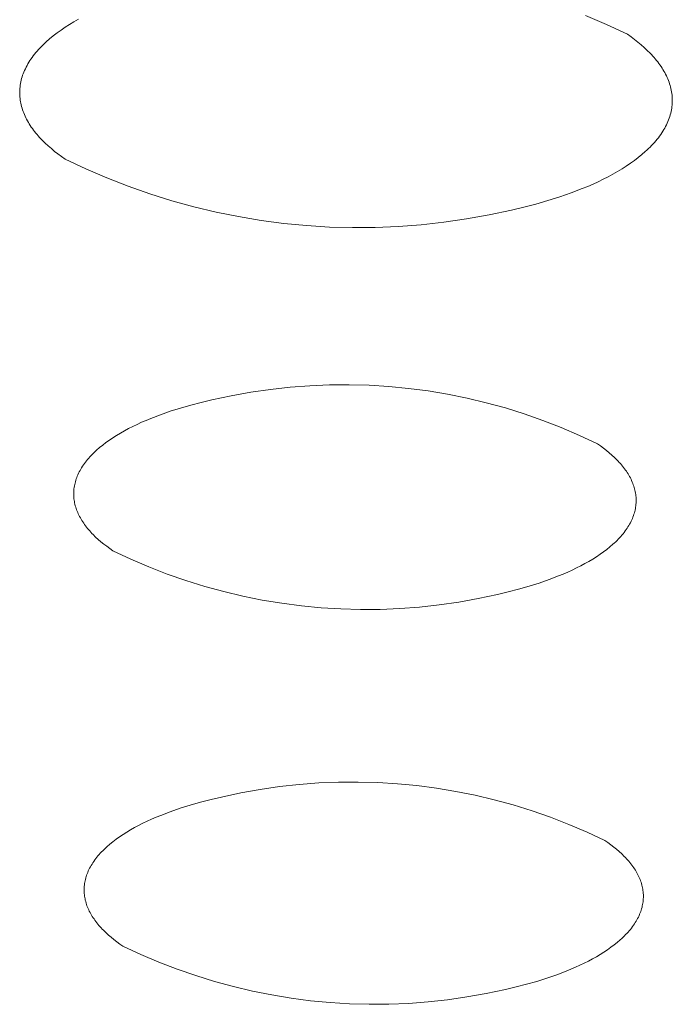
# Model space of a CAD drawing. Units: millimetres. Extents: x -389 to 437, y -264 to 139.
# Drawn here: x -258 to -254, y -238 to -233 of the extents above; entities that cross this region are included whole.
import ezdxf

# ---------------------------------------------------------------- set-up
doc = ezdxf.new("R2010")
doc.units = ezdxf.units.MM
doc.header["$MEASUREMENT"] = 0
doc.layers.add('Default', color=7, linetype='Continuous', lineweight=5, true_color=0xffffff)

msp = doc.modelspace()

# ---------------------------------------------------------------- linework, layer by layer
at = {"layer": 'Default', "color": 7, "true_color": 0xffffff}
for p, q in [((-257.8192, -232.635), (-257.7925, -232.6197)), ((-254.8594, -232.5976), (-254.7374, -232.6503)), ((-257.9167, -232.6992), (-257.8938, -232.6827)), ((-257.8938, -232.6827), (-257.8699, -232.6665)), ((-257.8699, -232.6665), (-257.845, -232.6506)), ((-257.845, -232.6506), (-257.8192, -232.635)), ((-254.7374, -232.6503), (-254.6174, -232.7071)), ((-257.9793, -232.7505), (-257.9595, -232.7332)), ((-257.9595, -232.7332), (-257.9386, -232.7161)), ((-257.9386, -232.7161), (-257.9167, -232.6992)), ((-254.6174, -232.7071), (-254.5965, -232.7218)), ((-254.5965, -232.7218), (-254.5763, -232.7368)), ((-254.5763, -232.7368), (-254.5568, -232.7521)), ((-258.0318, -232.804), (-258.0237, -232.7949)), ((-258.0237, -232.7949), (-258.0154, -232.786)), ((-258.0154, -232.786), (-258.0068, -232.777)), ((-258.0068, -232.777), (-257.9979, -232.7681)), ((-257.9979, -232.7681), (-257.9887, -232.7593)), ((-257.9887, -232.7593), (-257.9793, -232.7505)), ((-254.5568, -232.7521), (-254.538, -232.7677)), ((-254.538, -232.7677), (-254.5199, -232.7835)), ((-254.5199, -232.7835), (-254.5027, -232.7997)), ((-254.5027, -232.7997), (-254.4862, -232.8161)), ((-258.0737, -232.8592), (-258.0675, -232.8499)), ((-258.0675, -232.8499), (-258.0609, -232.8406)), ((-258.0609, -232.8406), (-258.0541, -232.8314)), ((-258.0541, -232.8314), (-258.047, -232.8222)), ((-258.047, -232.8222), (-258.0395, -232.8131)), ((-258.0395, -232.8131), (-258.0318, -232.804)), ((-254.4862, -232.8161), (-254.4783, -232.8244)), ((-254.4783, -232.8244), (-254.4705, -232.8328)), ((-254.4705, -232.8328), (-254.4631, -232.8412)), ((-254.4631, -232.8412), (-254.4558, -232.8497)), ((-254.4558, -232.8497), (-254.4488, -232.8583)), ((-258.1046, -232.9157), (-258.1002, -232.9062)), ((-258.1002, -232.9062), (-258.0955, -232.8967)), ((-258.0955, -232.8967), (-258.0905, -232.8873)), ((-258.0905, -232.8873), (-258.0852, -232.8779)), ((-258.0852, -232.8779), (-258.0796, -232.8685)), ((-258.0796, -232.8685), (-258.0737, -232.8592)), ((-254.4488, -232.8583), (-254.442, -232.8669)), ((-254.442, -232.8669), (-254.4354, -232.8756)), ((-254.4354, -232.8756), (-254.4291, -232.8843)), ((-254.4291, -232.8843), (-254.423, -232.8931)), ((-254.423, -232.8931), (-254.4171, -232.9019)), ((-254.4171, -232.9019), (-254.4116, -232.9108)), ((-254.4116, -232.9108), (-254.4062, -232.9198)), ((-258.1242, -232.9728), (-258.1217, -232.9633)), ((-258.1217, -232.9633), (-258.1189, -232.9537)), ((-258.1189, -232.9537), (-258.1158, -232.9442)), ((-258.1158, -232.9442), (-258.1124, -232.9347)), ((-258.1124, -232.9347), (-258.1087, -232.9251)), ((-258.1087, -232.9251), (-258.1046, -232.9157)), ((-254.4062, -232.9198), (-254.4012, -232.9287)), ((-254.4012, -232.9287), (-254.3964, -232.9378)), ((-254.3964, -232.9378), (-254.3918, -232.9469)), ((-254.3918, -232.9469), (-254.3875, -232.956)), ((-254.3875, -232.956), (-254.3835, -232.9652)), ((-254.3835, -232.9652), (-254.3798, -232.9744)), ((-258.1326, -233.0302), (-258.132, -233.0207)), ((-258.132, -233.0207), (-258.1311, -233.0111)), ((-258.1311, -233.0111), (-258.1298, -233.0015)), ((-258.1298, -233.0015), (-258.1283, -232.992)), ((-258.1283, -232.992), (-258.1264, -232.9824)), ((-258.1264, -232.9824), (-258.1242, -232.9728)), ((-254.3798, -232.9744), (-254.3764, -232.9836)), ((-254.3764, -232.9836), (-254.3732, -232.9929)), ((-254.3732, -232.9929), (-254.3703, -233.0022)), ((-254.3703, -233.0022), (-254.3677, -233.0116)), ((-254.3677, -233.0116), (-254.3654, -233.0209)), ((-254.3654, -233.0209), (-254.3634, -233.0303)), ((-258.1329, -233.0398), (-258.1326, -233.0302)), ((-258.1329, -233.0493), (-258.1329, -233.0398)), ((-258.1326, -233.0588), (-258.1329, -233.0493)), ((-258.132, -233.0684), (-258.1326, -233.0588)), ((-258.1311, -233.0778), (-258.132, -233.0684)), ((-258.1299, -233.0873), (-258.1311, -233.0778)), ((-254.3634, -233.0303), (-254.3617, -233.0398)), ((-254.3617, -233.0398), (-254.3603, -233.0492)), ((-254.3603, -233.0492), (-254.3591, -233.0587)), ((-254.3591, -233.0587), (-254.3583, -233.0682)), ((-254.3583, -233.0682), (-254.3578, -233.0777)), ((-254.3578, -233.0777), (-254.3576, -233.0872)), ((-258.1284, -233.0968), (-258.1299, -233.0873)), ((-258.1266, -233.1062), (-258.1284, -233.0968)), ((-258.1245, -233.1156), (-258.1266, -233.1062)), ((-258.1221, -233.125), (-258.1245, -233.1156)), ((-258.1194, -233.1343), (-258.1221, -233.125)), ((-258.1164, -233.1436), (-258.1194, -233.1343)), ((-254.3611, -233.135), (-254.3627, -233.1445)), ((-254.3598, -233.1254), (-254.3611, -233.135)), ((-254.3588, -233.1159), (-254.3598, -233.1254)), ((-254.3581, -233.1063), (-254.3588, -233.1159)), ((-254.3577, -233.0968), (-254.3581, -233.1063)), ((-254.3576, -233.0872), (-254.3577, -233.0968)), ((-258.1132, -233.1529), (-258.1164, -233.1436)), ((-258.1097, -233.1621), (-258.1132, -233.1529)), ((-258.1058, -233.1713), (-258.1097, -233.1621)), ((-258.1018, -233.1805), (-258.1058, -233.1713)), ((-258.0974, -233.1896), (-258.1018, -233.1805)), ((-258.0928, -233.1987), (-258.0974, -233.1896)), ((-258.0879, -233.2077), (-258.0928, -233.1987)), ((-254.3756, -233.1923), (-254.3791, -233.2018)), ((-254.3724, -233.1827), (-254.3756, -233.1923)), ((-254.3695, -233.1732), (-254.3724, -233.1827)), ((-254.3669, -233.1637), (-254.3695, -233.1732)), ((-254.3647, -233.1541), (-254.3669, -233.1637)), ((-254.3627, -233.1445), (-254.3647, -233.1541)), ((-258.0828, -233.2167), (-258.0879, -233.2077)), ((-258.0774, -233.2256), (-258.0828, -233.2167)), ((-258.0717, -233.2345), (-258.0774, -233.2256)), ((-258.0658, -233.2433), (-258.0717, -233.2345)), ((-258.0596, -233.2521), (-258.0658, -233.2433)), ((-258.0532, -233.2608), (-258.0596, -233.2521)), ((-254.4014, -233.2491), (-254.4068, -233.2585)), ((-254.3963, -233.2397), (-254.4014, -233.2491)), ((-254.3915, -233.2302), (-254.3963, -233.2397)), ((-254.3871, -233.2208), (-254.3915, -233.2302)), ((-254.3829, -233.2113), (-254.3871, -233.2208)), ((-254.3791, -233.2018), (-254.3829, -233.2113)), ((-258.0466, -233.2695), (-258.0532, -233.2608)), ((-258.0397, -233.2781), (-258.0466, -233.2695)), ((-258.0326, -233.2866), (-258.0397, -233.2781)), ((-258.0253, -233.2951), (-258.0326, -233.2866)), ((-258.0177, -233.3035), (-258.0253, -233.2951)), ((-258.01, -233.3118), (-258.0177, -233.3035)), ((-258.002, -233.3201), (-258.01, -233.3118)), ((-254.4383, -233.3049), (-254.4455, -233.314)), ((-254.4314, -233.2957), (-254.4383, -233.3049)), ((-254.4248, -233.2864), (-254.4314, -233.2957)), ((-254.4185, -233.2771), (-254.4248, -233.2864)), ((-254.4125, -233.2678), (-254.4185, -233.2771)), ((-254.4068, -233.2585), (-254.4125, -233.2678)), ((-257.9854, -233.3365), (-258.002, -233.3201)), ((-257.968, -233.3526), (-257.9854, -233.3365)), ((-257.9498, -233.3684), (-257.968, -233.3526)), ((-257.9309, -233.384), (-257.9498, -233.3684)), ((-254.495, -233.368), (-254.5042, -233.3768)), ((-254.486, -233.3591), (-254.495, -233.368)), ((-254.4773, -233.3502), (-254.486, -233.3591)), ((-254.4689, -233.3412), (-254.4773, -233.3502)), ((-254.4608, -233.3322), (-254.4689, -233.3412)), ((-254.453, -233.3231), (-254.4608, -233.3322)), ((-254.4455, -233.314), (-254.453, -233.3231)), ((-257.9113, -233.3992), (-257.9309, -233.384)), ((-257.891, -233.4141), (-257.9113, -233.3992)), ((-257.8701, -233.4288), (-257.891, -233.4141)), ((-254.5546, -233.4199), (-254.5766, -233.4366)), ((-254.5336, -233.4028), (-254.5546, -233.4199)), ((-254.5137, -233.3855), (-254.5336, -233.4028)), ((-254.5042, -233.3768), (-254.5137, -233.3855)), ((-257.7503, -233.4853), (-257.8701, -233.4288)), ((-254.6236, -233.4693), (-254.6486, -233.4851)), ((-254.5996, -233.4531), (-254.6236, -233.4693)), ((-254.5766, -233.4366), (-254.5996, -233.4531)), ((-257.6285, -233.5377), (-257.7503, -233.4853)), ((-257.5051, -233.5859), (-257.6285, -233.5377)), ((-254.7288, -233.5307), (-254.7572, -233.5452)), ((-254.7012, -233.5158), (-254.7288, -233.5307)), ((-254.6745, -233.5007), (-254.7012, -233.5158)), ((-254.6486, -233.4851), (-254.6745, -233.5007)), ((-257.38, -233.6298), (-257.5051, -233.5859)), ((-254.8469, -233.5863), (-254.8781, -233.5993)), ((-254.8163, -233.573), (-254.8469, -233.5863)), ((-254.7864, -233.5593), (-254.8163, -233.573)), ((-254.7572, -233.5452), (-254.7864, -233.5593)), ((-257.2536, -233.6693), (-257.38, -233.6298)), ((-255.0087, -233.6472), (-255.0768, -233.6687)), ((-254.9424, -233.624), (-255.0087, -233.6472)), ((-254.8781, -233.5993), (-254.9424, -233.624)), ((-257.1258, -233.7045), (-257.2536, -233.6693)), ((-256.9969, -233.7353), (-257.1258, -233.7045)), ((-255.2169, -233.7069), (-255.2884, -233.7236)), ((-255.1463, -233.6886), (-255.2169, -233.7069)), ((-255.0768, -233.6687), (-255.1463, -233.6886)), ((-256.867, -233.7616), (-256.9969, -233.7353)), ((-256.7363, -233.7834), (-256.867, -233.7616)), ((-255.4179, -233.7516), (-255.5483, -233.7752)), ((-255.2884, -233.7236), (-255.4179, -233.7516)), ((-256.6049, -233.8007), (-256.7363, -233.7834)), ((-256.473, -233.8134), (-256.6049, -233.8007)), ((-256.3407, -233.8217), (-256.473, -233.8134)), ((-256.2083, -233.8253), (-256.3407, -233.8217)), ((-256.0757, -233.8244), (-256.2083, -233.8253)), ((-255.9433, -233.8189), (-256.0757, -233.8244)), ((-255.8112, -233.8089), (-255.9433, -233.8189)), ((-255.6795, -233.7943), (-255.8112, -233.8089)), ((-255.5483, -233.7752), (-255.6795, -233.7943)), ((-256.4549, -234.7392), (-256.3406, -234.7345)), ((-256.3406, -234.7345), (-256.2262, -234.7337)), ((-256.2262, -234.7337), (-256.1118, -234.7368)), ((-256.1118, -234.7368), (-255.9976, -234.7439)), ((-256.9086, -234.7973), (-256.796, -234.7769)), ((-256.796, -234.7769), (-256.6828, -234.7605)), ((-256.6828, -234.7605), (-256.5691, -234.7479)), ((-256.5691, -234.7479), (-256.4549, -234.7392)), ((-255.9976, -234.7439), (-255.8836, -234.7549)), ((-255.8836, -234.7549), (-255.7702, -234.7698)), ((-255.7702, -234.7698), (-255.6573, -234.7885)), ((-255.6573, -234.7885), (-255.5451, -234.8112)), ((-257.1432, -234.8517), (-257.0822, -234.8359)), ((-257.0822, -234.8359), (-257.0205, -234.8215)), ((-257.0205, -234.8215), (-256.9086, -234.7973)), ((-255.5451, -234.8112), (-255.4338, -234.8377)), ((-255.4338, -234.8377), (-255.3234, -234.868)), ((-257.3745, -234.9286), (-257.3191, -234.9073)), ((-257.3191, -234.9073), (-257.2619, -234.8874)), ((-257.2619, -234.8874), (-257.2032, -234.8688)), ((-257.2032, -234.8688), (-257.1432, -234.8517)), ((-255.3234, -234.868), (-255.2142, -234.9021)), ((-255.2142, -234.9021), (-255.1062, -234.9399)), ((-257.4786, -234.9752), (-257.4535, -234.9631)), ((-257.4535, -234.9631), (-257.4277, -234.9512)), ((-257.4277, -234.9512), (-257.4014, -234.9397)), ((-257.4014, -234.9397), (-257.3745, -234.9286)), ((-255.1062, -234.9399), (-254.9996, -234.9814)), ((-257.5721, -235.0268), (-257.5498, -235.0135)), ((-257.5498, -235.0135), (-257.5268, -235.0004)), ((-257.5268, -235.0004), (-257.5031, -234.9877)), ((-257.5031, -234.9877), (-257.4786, -234.9752)), ((-254.9996, -234.9814), (-254.8944, -235.0266)), ((-257.6528, -235.083), (-257.6339, -235.0685)), ((-257.6339, -235.0685), (-257.6142, -235.0544)), ((-257.6142, -235.0544), (-257.5935, -235.0405)), ((-257.5935, -235.0405), (-257.5721, -235.0268)), ((-254.8944, -235.0266), (-254.7909, -235.0753)), ((-254.7909, -235.0753), (-254.7729, -235.0879)), ((-257.719, -235.1428), (-257.7116, -235.1352)), ((-257.7116, -235.1352), (-257.7039, -235.1276)), ((-257.7039, -235.1276), (-257.696, -235.12)), ((-257.696, -235.12), (-257.6879, -235.1125)), ((-257.6879, -235.1125), (-257.6708, -235.0976)), ((-257.6708, -235.0976), (-257.6528, -235.083)), ((-254.7729, -235.0879), (-254.7555, -235.1007)), ((-254.7555, -235.1007), (-254.7387, -235.1138)), ((-254.7387, -235.1138), (-254.7225, -235.1272)), ((-254.7225, -235.1272), (-254.7069, -235.1408)), ((-257.7639, -235.1976), (-257.7583, -235.1897)), ((-257.7583, -235.1897), (-257.7524, -235.1818)), ((-257.7524, -235.1818), (-257.7462, -235.1739)), ((-257.7462, -235.1739), (-257.7398, -235.1661)), ((-257.7398, -235.1661), (-257.7332, -235.1583)), ((-257.7332, -235.1583), (-257.7262, -235.1505)), ((-257.7262, -235.1505), (-257.719, -235.1428)), ((-254.7069, -235.1408), (-254.692, -235.1546)), ((-254.692, -235.1546), (-254.6778, -235.1687)), ((-254.6778, -235.1687), (-254.671, -235.1758)), ((-254.671, -235.1758), (-254.6643, -235.183)), ((-254.6643, -235.183), (-254.6579, -235.1902)), ((-254.6579, -235.1902), (-254.6516, -235.1975)), ((-257.796, -235.254), (-257.7922, -235.2459)), ((-257.7922, -235.2459), (-257.7882, -235.2378)), ((-257.7882, -235.2378), (-257.7838, -235.2297)), ((-257.7838, -235.2297), (-257.7793, -235.2216)), ((-257.7793, -235.2216), (-257.7744, -235.2136)), ((-257.7744, -235.2136), (-257.7693, -235.2056)), ((-257.7693, -235.2056), (-257.7639, -235.1976)), ((-254.6516, -235.1975), (-254.6455, -235.2048)), ((-254.6455, -235.2048), (-254.6397, -235.2122)), ((-254.6397, -235.2122), (-254.634, -235.2196)), ((-254.634, -235.2196), (-254.6285, -235.2271)), ((-254.6285, -235.2271), (-254.6233, -235.2346)), ((-254.6233, -235.2346), (-254.6183, -235.2422)), ((-254.6183, -235.2422), (-254.6134, -235.2498)), ((-254.6134, -235.2498), (-254.6089, -235.2575)), ((-257.8148, -235.3112), (-257.8129, -235.303)), ((-257.8129, -235.303), (-257.8108, -235.2948)), ((-257.8108, -235.2948), (-257.8084, -235.2866)), ((-257.8084, -235.2866), (-257.8057, -235.2784)), ((-257.8057, -235.2784), (-257.8027, -235.2703)), ((-257.8027, -235.2703), (-257.7995, -235.2621)), ((-257.7995, -235.2621), (-257.796, -235.254)), ((-254.6089, -235.2575), (-254.6045, -235.2652)), ((-254.6045, -235.2652), (-254.6003, -235.2729)), ((-254.6003, -235.2729), (-254.5964, -235.2807)), ((-254.5964, -235.2807), (-254.5927, -235.2885)), ((-254.5927, -235.2885), (-254.5893, -235.2964)), ((-254.5893, -235.2964), (-254.5861, -235.3043)), ((-254.5861, -235.3043), (-254.5831, -235.3122)), ((-257.8205, -235.3603), (-257.8202, -235.3522)), ((-257.8205, -235.3685), (-257.8205, -235.3603)), ((-257.8202, -235.3522), (-257.8196, -235.344)), ((-257.8196, -235.344), (-257.8188, -235.3358)), ((-257.8188, -235.3358), (-257.8178, -235.3276)), ((-257.8178, -235.3276), (-257.8164, -235.3194)), ((-257.8164, -235.3194), (-257.8148, -235.3112)), ((-254.5831, -235.3122), (-254.5804, -235.3202)), ((-254.5804, -235.3202), (-254.5779, -235.3281)), ((-254.5779, -235.3281), (-254.5756, -235.3362)), ((-254.5756, -235.3362), (-254.5736, -235.3442)), ((-254.5736, -235.3442), (-254.5719, -235.3522)), ((-254.5719, -235.3522), (-254.5704, -235.3603)), ((-254.5704, -235.3603), (-254.5692, -235.3684)), ((-257.8202, -235.3767), (-257.8205, -235.3685)), ((-257.8197, -235.3848), (-257.8202, -235.3767)), ((-257.8189, -235.393), (-257.8197, -235.3848)), ((-257.8179, -235.4011), (-257.8189, -235.393)), ((-257.8166, -235.4092), (-257.8179, -235.4011)), ((-257.815, -235.4173), (-257.8166, -235.4092)), ((-257.8132, -235.4253), (-257.815, -235.4173)), ((-254.5692, -235.3684), (-254.5682, -235.3765)), ((-254.5682, -235.3765), (-254.5675, -235.3847)), ((-254.5673, -235.4174), (-254.5679, -235.4255)), ((-254.5675, -235.3847), (-254.567, -235.3928)), ((-254.5669, -235.4092), (-254.5673, -235.4174)), ((-254.567, -235.3928), (-254.5668, -235.401)), ((-254.5668, -235.401), (-254.5669, -235.4092)), ((-257.8112, -235.4334), (-257.8132, -235.4253)), ((-257.8089, -235.4414), (-257.8112, -235.4334)), ((-257.8063, -235.4493), (-257.8089, -235.4414)), ((-257.8035, -235.4573), (-257.8063, -235.4493)), ((-257.8005, -235.4652), (-257.8035, -235.4573)), ((-257.7972, -235.4731), (-257.8005, -235.4652)), ((-257.7937, -235.4809), (-257.7972, -235.4731)), ((-254.5771, -235.4747), (-254.5796, -235.4829)), ((-254.5749, -235.4665), (-254.5771, -235.4747)), ((-254.5729, -235.4583), (-254.5749, -235.4665)), ((-254.5713, -235.4501), (-254.5729, -235.4583)), ((-254.5699, -235.4419), (-254.5713, -235.4501)), ((-254.5687, -235.4337), (-254.5699, -235.4419)), ((-254.5679, -235.4255), (-254.5687, -235.4337)), ((-257.79, -235.4887), (-257.7937, -235.4809)), ((-257.786, -235.4965), (-257.79, -235.4887)), ((-257.7818, -235.5043), (-257.786, -235.4965)), ((-257.7773, -235.512), (-257.7818, -235.5043)), ((-257.7727, -235.5196), (-257.7773, -235.512)), ((-257.7678, -235.5272), (-257.7727, -235.5196)), ((-257.7627, -235.5348), (-257.7678, -235.5272)), ((-257.7574, -235.5423), (-257.7627, -235.5348)), ((-254.6002, -235.5317), (-254.6045, -235.5397)), ((-254.5961, -235.5236), (-254.6002, -235.5317)), ((-254.5922, -235.5155), (-254.5961, -235.5236)), ((-254.5887, -235.5073), (-254.5922, -235.5155)), ((-254.5854, -235.4992), (-254.5887, -235.5073)), ((-254.5823, -235.491), (-254.5854, -235.4992)), ((-254.5796, -235.4829), (-254.5823, -235.491)), ((-257.7519, -235.5498), (-257.7574, -235.5423)), ((-257.7462, -235.5572), (-257.7519, -235.5498)), ((-257.7403, -235.5646), (-257.7462, -235.5572)), ((-257.7342, -235.5719), (-257.7403, -235.5646)), ((-257.7279, -235.5791), (-257.7342, -235.5719)), ((-257.7214, -235.5864), (-257.7279, -235.5791)), ((-257.7147, -235.5935), (-257.7214, -235.5864)), ((-254.6363, -235.5875), (-254.6425, -235.5954)), ((-254.6304, -235.5796), (-254.6363, -235.5875)), ((-254.6247, -235.5717), (-254.6304, -235.5796)), ((-254.6192, -235.5638), (-254.6247, -235.5717)), ((-254.6141, -235.5558), (-254.6192, -235.5638)), ((-254.6092, -235.5478), (-254.6141, -235.5558)), ((-254.6045, -235.5397), (-254.6092, -235.5478)), ((-257.7078, -235.6006), (-257.7147, -235.5935)), ((-257.6935, -235.6147), (-257.7078, -235.6006)), ((-257.6785, -235.6285), (-257.6935, -235.6147)), ((-257.6629, -235.642), (-257.6785, -235.6285)), ((-257.6466, -235.6553), (-257.6629, -235.642)), ((-254.6851, -235.6416), (-254.6931, -235.6492)), ((-254.6774, -235.634), (-254.6851, -235.6416)), ((-254.6699, -235.6264), (-254.6774, -235.634)), ((-254.6627, -235.6187), (-254.6699, -235.6264)), ((-254.6557, -235.611), (-254.6627, -235.6187)), ((-254.649, -235.6032), (-254.6557, -235.611)), ((-254.6425, -235.5954), (-254.649, -235.6032)), ((-257.6297, -235.6684), (-257.6466, -235.6553)), ((-257.6122, -235.6812), (-257.6297, -235.6684)), ((-257.5942, -235.6937), (-257.6122, -235.6812)), ((-257.4908, -235.7422), (-257.5942, -235.6937)), ((-254.7554, -235.7005), (-254.7753, -235.7146)), ((-254.7365, -235.6861), (-254.7554, -235.7005)), ((-254.7184, -235.6715), (-254.7365, -235.6861)), ((-254.7013, -235.6567), (-254.7184, -235.6715)), ((-254.6931, -235.6492), (-254.7013, -235.6567)), ((-257.3858, -235.7872), (-257.4908, -235.7422)), ((-254.8398, -235.7554), (-254.8629, -235.7684)), ((-254.8175, -235.7421), (-254.8398, -235.7554)), ((-254.796, -235.7285), (-254.8175, -235.7421)), ((-254.7753, -235.7146), (-254.796, -235.7285)), ((-257.2794, -235.8285), (-257.3858, -235.7872)), ((-254.962, -235.8174), (-254.9884, -235.8288)), ((-254.9363, -235.8056), (-254.962, -235.8174)), ((-254.9111, -235.7935), (-254.9363, -235.8056)), ((-254.8866, -235.7811), (-254.9111, -235.7935)), ((-254.8629, -235.7684), (-254.8866, -235.7811)), ((-257.1716, -235.8661), (-257.2794, -235.8285)), ((-257.0625, -235.9), (-257.1716, -235.8661)), ((-255.0707, -235.8611), (-255.1278, -235.881)), ((-255.0153, -235.8399), (-255.0707, -235.8611)), ((-254.9884, -235.8288), (-255.0153, -235.8399)), ((-256.9524, -235.9302), (-257.0625, -235.9)), ((-256.8413, -235.9565), (-256.9524, -235.9302)), ((-255.3073, -235.9321), (-255.3689, -235.9464)), ((-255.2464, -235.9165), (-255.3073, -235.9321)), ((-255.1865, -235.8994), (-255.2464, -235.9165)), ((-255.1278, -235.881), (-255.1865, -235.8994)), ((-256.7293, -235.9791), (-256.8413, -235.9565)), ((-256.6167, -235.9978), (-256.7293, -235.9791)), ((-255.4806, -235.9705), (-255.593, -235.9908)), ((-255.3689, -235.9464), (-255.4806, -235.9705)), ((-256.5034, -236.0126), (-256.6167, -235.9978)), ((-256.3898, -236.0236), (-256.5034, -236.0126)), ((-256.2758, -236.0306), (-256.3898, -236.0236)), ((-256.1616, -236.0337), (-256.2758, -236.0306)), ((-256.0474, -236.0329), (-256.1616, -236.0337)), ((-255.9334, -236.0282), (-256.0474, -236.0329)), ((-255.8195, -236.0196), (-255.9334, -236.0282)), ((-255.706, -236.0071), (-255.8195, -236.0196)), ((-255.593, -235.9908), (-255.706, -236.0071)), ((-256.7416, -237.0744), (-256.629, -237.058)), ((-256.629, -237.058), (-256.516, -237.0456)), ((-256.516, -237.0456), (-256.4025, -237.037)), ((-256.4025, -237.037), (-256.2888, -237.0324)), ((-256.2888, -237.0324), (-256.1751, -237.0316)), ((-256.1751, -237.0316), (-256.0614, -237.0346)), ((-256.0614, -237.0346), (-255.9478, -237.0416)), ((-255.9478, -237.0416), (-255.8346, -237.0525)), ((-255.8346, -237.0525), (-255.7218, -237.0672)), ((-255.7218, -237.0672), (-255.6095, -237.0858)), ((-257.0262, -237.1327), (-256.9648, -237.1185)), ((-256.9648, -237.1185), (-256.8536, -237.0945)), ((-256.8536, -237.0945), (-256.7416, -237.0744)), ((-255.6095, -237.0858), (-255.498, -237.1082)), ((-255.498, -237.1082), (-255.3873, -237.1344)), ((-257.2618, -237.2033), (-257.2049, -237.1835)), ((-257.2049, -237.1835), (-257.1465, -237.1652)), ((-257.1465, -237.1652), (-257.0868, -237.1483)), ((-257.0868, -237.1483), (-257.0262, -237.1327)), ((-255.3873, -237.1344), (-255.2775, -237.1644)), ((-255.2775, -237.1644), (-255.1689, -237.1981)), ((-257.3698, -237.2467), (-257.3436, -237.2354)), ((-257.3436, -237.2354), (-257.3168, -237.2243)), ((-257.3168, -237.2243), (-257.2618, -237.2033)), ((-255.1689, -237.1981), (-255.0614, -237.2355)), ((-255.0614, -237.2355), (-254.9553, -237.2765)), ((-257.4912, -237.3083), (-257.4683, -237.2954)), ((-257.4683, -237.2954), (-257.4447, -237.2827)), ((-257.4447, -237.2827), (-257.4204, -237.2704)), ((-257.4204, -237.2704), (-257.3954, -237.2584)), ((-257.3954, -237.2584), (-257.3698, -237.2467)), ((-254.9553, -237.2765), (-254.8507, -237.3212)), ((-257.5749, -237.3627), (-257.5552, -237.3487)), ((-257.5552, -237.3487), (-257.5347, -237.335)), ((-257.5347, -237.335), (-257.5134, -237.3215)), ((-257.5134, -237.3215), (-257.4912, -237.3083)), ((-254.8507, -237.3212), (-254.7477, -237.3694)), ((-257.6445, -237.4211), (-257.6366, -237.4136)), ((-257.6366, -237.4136), (-257.6285, -237.4062)), ((-257.6285, -237.4062), (-257.6115, -237.3915)), ((-257.6115, -237.3915), (-257.5937, -237.377)), ((-257.5937, -237.377), (-257.5749, -237.3627)), ((-254.7477, -237.3694), (-254.7298, -237.3819)), ((-254.7298, -237.3819), (-254.7125, -237.3946)), ((-254.7125, -237.3946), (-254.6958, -237.4075)), ((-254.6958, -237.4075), (-254.6797, -237.4207)), ((-257.6927, -237.4747), (-257.6866, -237.4669)), ((-257.6866, -237.4669), (-257.6802, -237.4592)), ((-257.6802, -237.4592), (-257.6735, -237.4515)), ((-257.6735, -237.4515), (-257.6667, -237.4438)), ((-257.6667, -237.4438), (-257.6595, -237.4362)), ((-257.6595, -237.4362), (-257.6521, -237.4286)), ((-257.6521, -237.4286), (-257.6445, -237.4211)), ((-254.6797, -237.4207), (-254.6642, -237.4342)), ((-254.6642, -237.4342), (-254.6493, -237.4478)), ((-254.6493, -237.4478), (-254.6352, -237.4617)), ((-254.6352, -237.4617), (-254.6284, -237.4688)), ((-254.6284, -237.4688), (-254.6218, -237.4759)), ((-257.7283, -237.5301), (-257.724, -237.5221)), ((-257.724, -237.5221), (-257.7194, -237.5141)), ((-257.7194, -237.5141), (-257.7146, -237.5062)), ((-257.7146, -237.5062), (-257.7095, -237.4983)), ((-257.7095, -237.4983), (-257.7042, -237.4904)), ((-257.7042, -237.4904), (-257.6986, -237.4825)), ((-257.6986, -237.4825), (-257.6927, -237.4747)), ((-254.6218, -237.4759), (-254.6154, -237.483)), ((-254.6154, -237.483), (-254.6092, -237.4902)), ((-254.6092, -237.4902), (-254.6031, -237.4975)), ((-254.6031, -237.4975), (-254.5973, -237.5048)), ((-254.5973, -237.5048), (-254.5917, -237.5121)), ((-254.5917, -237.5121), (-254.5863, -237.5195)), ((-254.5863, -237.5195), (-254.581, -237.527)), ((-254.581, -237.527), (-254.576, -237.5345)), ((-257.7508, -237.5864), (-257.7484, -237.5784)), ((-257.7484, -237.5784), (-257.7457, -237.5703)), ((-257.7457, -237.5703), (-257.7427, -237.5622)), ((-257.7427, -237.5622), (-257.7395, -237.5541)), ((-257.7395, -237.5541), (-257.736, -237.5461)), ((-257.736, -237.5461), (-257.7323, -237.5381)), ((-257.7323, -237.5381), (-257.7283, -237.5301)), ((-254.576, -237.5345), (-254.5713, -237.542)), ((-254.5713, -237.542), (-254.5667, -237.5496)), ((-254.5667, -237.5496), (-254.5623, -237.5572)), ((-254.5623, -237.5572), (-254.5582, -237.5648)), ((-254.5582, -237.5648), (-254.5543, -237.5725)), ((-254.5543, -237.5725), (-254.5506, -237.5803)), ((-254.5506, -237.5803), (-254.5472, -237.588)), ((-257.7601, -237.6432), (-257.7596, -237.6351)), ((-257.7596, -237.6351), (-257.7588, -237.627)), ((-257.7588, -237.627), (-257.7577, -237.6189)), ((-257.7577, -237.6189), (-257.7564, -237.6108)), ((-257.7564, -237.6108), (-257.7548, -237.6027)), ((-257.7548, -237.6027), (-257.7529, -237.5945)), ((-257.7529, -237.5945), (-257.7508, -237.5864)), ((-254.5472, -237.588), (-254.544, -237.5958)), ((-254.544, -237.5958), (-254.5411, -237.6037)), ((-254.5411, -237.6037), (-254.5383, -237.6115)), ((-254.5383, -237.6115), (-254.5359, -237.6194)), ((-254.5359, -237.6194), (-254.5336, -237.6274)), ((-254.5336, -237.6274), (-254.5317, -237.6353)), ((-254.5317, -237.6353), (-254.5299, -237.6433)), ((-257.7604, -237.6513), (-257.7601, -237.6432)), ((-257.7604, -237.6594), (-257.7604, -237.6513)), ((-257.7601, -237.6674), (-257.7604, -237.6594)), ((-257.7596, -237.6755), (-257.7601, -237.6674)), ((-257.7589, -237.6835), (-257.7596, -237.6755)), ((-257.7578, -237.6916), (-257.7589, -237.6835)), ((-257.7565, -237.6996), (-257.7578, -237.6916)), ((-254.5299, -237.6433), (-254.5285, -237.6513)), ((-254.5285, -237.6513), (-254.5272, -237.6593)), ((-254.5272, -237.6593), (-254.5263, -237.6673)), ((-254.5263, -237.6673), (-254.5256, -237.6753)), ((-254.5256, -237.6753), (-254.5251, -237.6834)), ((-254.5251, -237.6834), (-254.5249, -237.6915)), ((-254.5249, -237.6915), (-254.525, -237.6996)), ((-257.755, -237.7076), (-257.7565, -237.6996)), ((-257.7532, -237.7155), (-257.755, -237.7076)), ((-257.7512, -237.7235), (-257.7532, -237.7155)), ((-257.7489, -237.7314), (-257.7512, -237.7235)), ((-257.7463, -237.7393), (-257.7489, -237.7314)), ((-257.7436, -237.7471), (-257.7463, -237.7393)), ((-257.7406, -237.755), (-257.7436, -237.7471)), ((-257.7373, -237.7628), (-257.7406, -237.755)), ((-254.531, -237.7482), (-254.5329, -237.7563)), ((-254.5293, -237.7401), (-254.531, -237.7482)), ((-254.5279, -237.732), (-254.5293, -237.7401)), ((-254.5268, -237.7239), (-254.5279, -237.732)), ((-254.5259, -237.7157), (-254.5268, -237.7239)), ((-254.5253, -237.7077), (-254.5259, -237.7157)), ((-254.525, -237.6996), (-254.5253, -237.7077)), ((-257.7338, -237.7705), (-257.7373, -237.7628)), ((-257.7301, -237.7783), (-257.7338, -237.7705)), ((-257.7261, -237.7859), (-257.7301, -237.7783)), ((-257.7219, -237.7936), (-257.7261, -237.7859)), ((-257.7175, -237.8012), (-257.7219, -237.7936)), ((-257.7129, -237.8088), (-257.7175, -237.8012)), ((-257.7081, -237.8163), (-257.7129, -237.8088)), ((-254.5502, -237.8047), (-254.554, -237.8127)), ((-254.5466, -237.7966), (-254.5502, -237.8047)), ((-254.5434, -237.7886), (-254.5466, -237.7966)), ((-254.5403, -237.7805), (-254.5434, -237.7886)), ((-254.5376, -237.7724), (-254.5403, -237.7805)), ((-254.5351, -237.7644), (-254.5376, -237.7724)), ((-254.5329, -237.7563), (-254.5351, -237.7644)), ((-257.703, -237.8238), (-257.7081, -237.8163)), ((-257.6977, -237.8312), (-257.703, -237.8238)), ((-257.6923, -237.8386), (-257.6977, -237.8312)), ((-257.6866, -237.8459), (-257.6923, -237.8386)), ((-257.6807, -237.8532), (-257.6866, -237.8459)), ((-257.6746, -237.8605), (-257.6807, -237.8532)), ((-257.6684, -237.8676), (-257.6746, -237.8605)), ((-257.6619, -237.8748), (-257.6684, -237.8676)), ((-254.5881, -237.8681), (-254.594, -237.8759)), ((-254.5824, -237.8603), (-254.5881, -237.8681)), ((-254.577, -237.8524), (-254.5824, -237.8603)), ((-254.5719, -237.8445), (-254.577, -237.8524)), ((-254.567, -237.8366), (-254.5719, -237.8445)), ((-254.5624, -237.8287), (-254.567, -237.8366)), ((-254.5581, -237.8207), (-254.5624, -237.8287)), ((-254.554, -237.8127), (-254.5581, -237.8207)), ((-257.6552, -237.8819), (-257.6619, -237.8748)), ((-257.6484, -237.8889), (-257.6552, -237.8819)), ((-257.6342, -237.9028), (-257.6484, -237.8889)), ((-257.6193, -237.9164), (-257.6342, -237.9028)), ((-257.6037, -237.9298), (-257.6193, -237.9164)), ((-254.6349, -237.9219), (-254.6426, -237.9294)), ((-254.6275, -237.9144), (-254.6349, -237.9219)), ((-254.6203, -237.9068), (-254.6275, -237.9144)), ((-254.6133, -237.8991), (-254.6203, -237.9068)), ((-254.6066, -237.8914), (-254.6133, -237.8991)), ((-254.6002, -237.8837), (-254.6066, -237.8914)), ((-254.594, -237.8759), (-254.6002, -237.8837)), ((-257.5875, -237.943), (-257.6037, -237.9298)), ((-257.5707, -237.9559), (-257.5875, -237.943)), ((-257.5534, -237.9686), (-257.5707, -237.9559)), ((-257.5354, -237.981), (-257.5534, -237.9686)), ((-257.4326, -238.0289), (-257.5354, -237.981)), ((-254.6936, -237.9734), (-254.7125, -237.9876)), ((-254.6757, -237.959), (-254.6936, -237.9734)), ((-254.6587, -237.9443), (-254.6757, -237.959)), ((-254.6505, -237.9369), (-254.6587, -237.9443)), ((-254.6426, -237.9294), (-254.6505, -237.9369)), ((-257.3281, -238.0734), (-257.4326, -238.0289)), ((-254.7742, -238.0287), (-254.7964, -238.0419)), ((-254.7528, -238.0153), (-254.7742, -238.0287)), ((-254.7322, -238.0016), (-254.7528, -238.0153)), ((-254.7125, -237.9876), (-254.7322, -238.0016)), ((-257.2222, -238.1142), (-257.3281, -238.0734)), ((-254.8923, -238.0916), (-254.918, -238.1032)), ((-254.8673, -238.0796), (-254.8923, -238.0916)), ((-254.843, -238.0674), (-254.8673, -238.0796)), ((-254.8193, -238.0548), (-254.843, -238.0674)), ((-254.7964, -238.0419), (-254.8193, -238.0548)), ((-257.1149, -238.1514), (-257.2222, -238.1142)), ((-257.0065, -238.185), (-257.1149, -238.1514)), ((-255.026, -238.1465), (-255.0828, -238.1661)), ((-254.9709, -238.1255), (-255.026, -238.1465)), ((-254.9442, -238.1145), (-254.9709, -238.1255)), ((-254.918, -238.1032), (-254.9442, -238.1145)), ((-256.8969, -238.2148), (-257.0065, -238.185)), ((-255.2008, -238.2012), (-255.2613, -238.2167)), ((-255.1412, -238.1844), (-255.2008, -238.2012)), ((-255.0828, -238.1661), (-255.1412, -238.1844)), ((-256.7864, -238.2409), (-256.8969, -238.2148)), ((-256.6751, -238.2632), (-256.7864, -238.2409)), ((-256.5631, -238.2817), (-256.6751, -238.2632)), ((-255.4336, -238.2547), (-255.5454, -238.2747)), ((-255.3226, -238.2309), (-255.4336, -238.2547)), ((-255.2613, -238.2167), (-255.3226, -238.2309)), ((-256.4505, -238.2963), (-256.5631, -238.2817)), ((-256.3375, -238.3072), (-256.4505, -238.2963)), ((-256.2242, -238.3141), (-256.3375, -238.3072)), ((-256.1107, -238.3172), (-256.2242, -238.3141)), ((-255.9972, -238.3164), (-256.1107, -238.3172)), ((-255.8838, -238.3118), (-255.9972, -238.3164)), ((-255.7706, -238.3033), (-255.8838, -238.3118)), ((-255.6577, -238.2909), (-255.7706, -238.3033)), ((-255.5454, -238.2747), (-255.6577, -238.2909))]:
    msp.add_line(p, q, dxfattribs=at)

doc.saveas('drawing.dxf')
